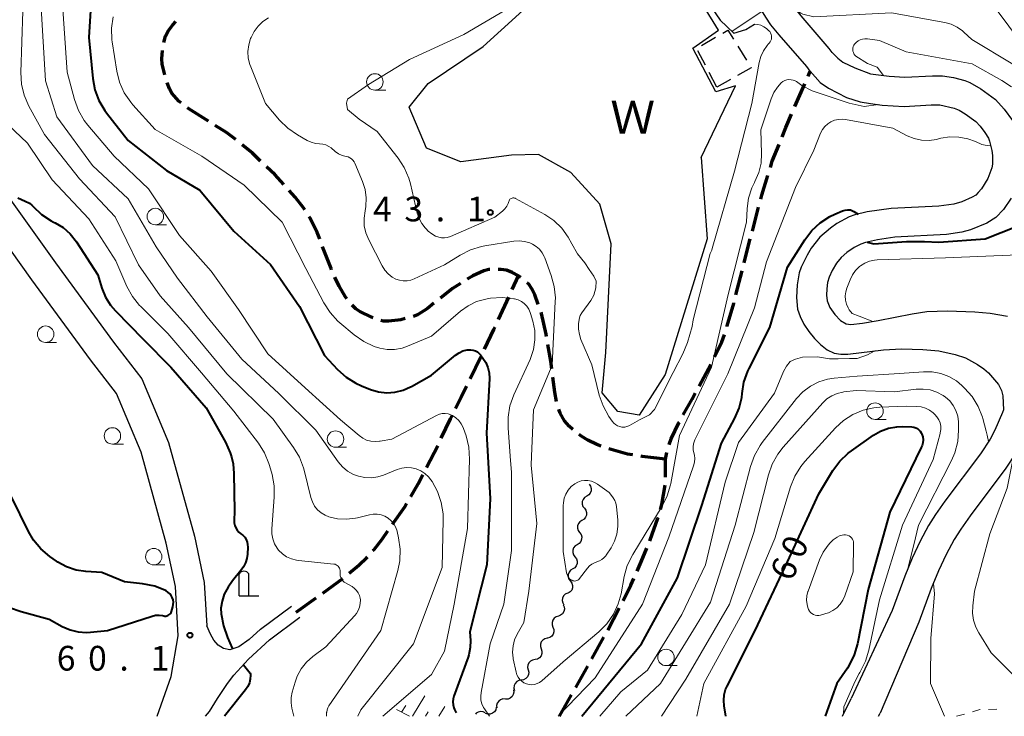
# Model space of a CAD drawing. Units: metres. Extents: x -76000 to -73999, y 36000 to 37502.
# Drawn here: x -74957 to -74808, y 36000 to 36106 of the extents above; entities that cross this region are included whole.
import ezdxf

# ---------------------------------------------------------------- set-up
doc = ezdxf.new("R2010")
doc.units = ezdxf.units.M
for name, color, linetype, lineweight in [('210100_道路縁(街区線)', 7, 'Continuous', 30), ('210300_徒歩道', 7, 'Continuous', 70), ('300300_普通無壁舎', 7, 'Continuous', 30), ('420200_記念碑', 7, 'Continuous', 30), ('510100_河川', 7, 'Continuous', 30), ('510200_細流', 7, 'Continuous', 30), ('610111_人工斜面(上)', 7, 'Continuous', 30), ('610199_人工斜面(ヒゲ)', 7, 'Continuous', 30), ('630100_植生界', 7, 'Continuous', 30), ('633100_広葉樹林', 7, 'Continuous', 13), ('710100_等高線(計曲線)', 7, 'Continuous', 40), ('710200_等高線(主曲線)', 7, 'Continuous', 13), ('731200_図化機測定による標高点', 7, 'Continuous', 40), ('818100_(注記)説明注記', 7, 'Continuous', 40)]:
    doc.layers.add(name, color=color, linetype=linetype, lineweight=lineweight)
doc.styles.add('Style-Kanji', font='MS Gothic.ttf')
doc.styles.add('Style-WORKING', font='MS Gothic.ttf')

msp = doc.modelspace()

# ---------------------------------------------------------------- linework, layer by layer
at = {"layer": '210100_道路縁(街区線)', "linetype": 'Continuous', "lineweight": 30, "flags": 128}
for points in [[(-74837.53, 36097.9), (-74838.07, 36098.62), (-74842.22, 36103.43), (-74843.53, 36104.96), (-74844.25, 36106.1), (-74861.05, 36133.2), (-74863.26, 36136.01), (-74865.76, 36139.18), (-74870.23, 36146.07), (-74873.82, 36154.21), (-74883.28, 36170.53), (-74889.59, 36180.71), (-74892.7, 36184.62), (-74896.71, 36188.24), (-74900.35, 36191.03), (-74905.87, 36193.46), (-74911.79, 36194.89), (-74917.93, 36194.41), (-74927.75, 36191.18), (-74930.03, 36189.94), (-74931.11, 36188.1), (-74932.31, 36184.19), (-74934.87, 36180.96)], [(-74834.2, 36100.77), (-74834.65, 36101.37), (-74838.9, 36106.3), (-74840.16, 36107.87), (-74855.25, 36131.98), (-74856.48, 36139.53), (-74855.2, 36142.29), (-74850.38, 36145.22), (-74844.29, 36148.25), (-74837.82, 36151.31), (-74829.78, 36154.48), (-74825.13, 36155.63), (-74818.37, 36157.24)], [(-74936.6, 36000), (-74934.47, 36006.02), (-74933.42, 36012.23), (-74933.85, 36019.71), (-74935.25, 36026.3), (-74939.04, 36040.1), (-74942.79, 36048.99), (-74946.74, 36054.13), (-74955.62, 36066.24), (-74964.03, 36078), (-74969.51, 36083.43), (-74976.03, 36088.1), (-74980.23, 36090.14), (-74987.92, 36092.9), (-74999.41, 36097.37), (-75005.21, 36099.61), (-75008.77, 36100.98), (-75013.93, 36102.13), (-75028.67, 36104.2), (-75038.09, 36104.51), (-75038.87, 36104.54), (-75050.43, 36104.09)], [(-74834.2, 36100.77), (-74833.32, 36099.91), (-74832.56, 36099.28), (-74830.75, 36098.43), (-74828.37, 36097.5), (-74825.55, 36097.16), (-74823.16, 36096.99), (-74818.98, 36097.22), (-74817.45, 36097.21), (-74815.77, 36096.94), (-74814.09, 36096.49), (-74813.33, 36096.18), (-74811.63, 36095.23), (-74809.41, 36093.6), (-74808.1, 36092.16), (-74806.85, 36090.41)], [(-74837.53, 36097.9), (-74836, 36096.2), (-74834.75, 36095.33), (-74832.01, 36093.93), (-74829.97, 36093.28), (-74828.41, 36092.99), (-74826.61, 36092.77), (-74823.27, 36092.57), (-74819.16, 36092.81), (-74817.87, 36092.79), (-74815.67, 36092.32), (-74814.92, 36091.99), (-74814.02, 36091.47), (-74812.41, 36090.28), (-74811.74, 36089.57), (-74811.02, 36088.62), (-74810.5, 36087.76), (-74810.32, 36087.31), (-74809.98, 36085.86), (-74809.89, 36085.13), (-74809.86, 36083.81), (-74809.96, 36083.26), (-74810.6, 36081.65), (-74811.56, 36080.06), (-74812.03, 36079.48), (-74812.42, 36079.11), (-74812.95, 36078.79), (-74814.53, 36078.09), (-74815.74, 36077.74), (-74818.01, 36077.42), (-74825.26, 36077.09), (-74828.88, 36076.55), (-74830.76, 36076.1), (-74831.64, 36075.79), (-74833.47, 36074.78), (-74834.46, 36074.09), (-74836.08, 36072.73), (-74837.39, 36071.05), (-74838.01, 36070.01), (-74838.93, 36068.15), (-74839.2, 36067.3), (-74839.52, 36065.49), (-74839.61, 36063.57), (-74839.45, 36061.82), (-74839.08, 36060.67), (-74838.49, 36059.53), (-74837.74, 36058.41), (-74836.88, 36057.36), (-74835.95, 36056.42), (-74834.96, 36055.65), (-74833.91, 36055.11), (-74832.9, 36054.95), (-74831.84, 36054.96), (-74826.42, 36055.6), (-74823.69, 36055.77), (-74820.46, 36055.69), (-74818.03, 36055.46), (-74815.52, 36054.91), (-74813.99, 36054.4), (-74812.15, 36053.39), (-74811.21, 36052.75), (-74810.47, 36052.11), (-74808.98, 36050.36), (-74808.49, 36049.47)], [(-74960.66, 36080.86), (-74952.04, 36068.82), (-74943.22, 36056.78), (-74938.95, 36051.23), (-74934.87, 36041.54), (-74930.97, 36027.34), (-74929.47, 36020.31), (-74929.09, 36013.73)], [(-74807.06, 36078.63), (-74808.22, 36076.94), (-74809.37, 36075.71), (-74810.76, 36074.87), (-74813.23, 36073.82), (-74814.55, 36073.46), (-74816.87, 36073.12), (-74824.67, 36072.71), (-74827.31, 36072.34)], [(-74827.31, 36072.34), (-74829.14, 36071.93), (-74829.87, 36071.68), (-74830.88, 36071.14), (-74831.96, 36070.38), (-74832.84, 36069.63), (-74833.54, 36068.76), (-74834.2, 36067.67), (-74834.68, 36066.66), (-74834.9, 36065.86), (-74835.03, 36064.9), (-74835.05, 36063.92), (-74834.97, 36063.08), (-74834.56, 36062.07), (-74833.82, 36060.99), (-74832.94, 36060.07), (-74832.08, 36059.55), (-74831.35, 36059.49), (-74829.59, 36059.68), (-74827.23, 36060.06), (-74822.06, 36061.11), (-74819.86, 36061.44), (-74816.72, 36061.53), (-74812.57, 36061.4), (-74810.23, 36061.19), (-74807.58, 36060.75)], [(-74801.96, 36053.24), (-74802.26, 36050.98), (-74803.13, 36047.6), (-74804.3, 36044.27), (-74805.5, 36041.47), (-74806.28, 36040.03), (-74807.83, 36037.67), (-74813.27, 36030.42), (-74814.69, 36028.42), (-74815.67, 36026.83), (-74816.89, 36024.54), (-74818.05, 36022.07), (-74819.16, 36019.41), (-74821.06, 36014.29), (-74826.94, 36000.5)], [(-74808.49, 36049.47), (-74808.32, 36048.64), (-74808.22, 36046.53), (-74808.37, 36046.09), (-74809.51, 36043.41), (-74810.23, 36042.08), (-74811.7, 36039.82), (-74817.09, 36032.65), (-74818.53, 36030.63), (-74819.57, 36028.95), (-74820.85, 36026.57), (-74822.04, 36024.01), (-74823.18, 36021.27), (-74825.12, 36016.06), (-74831.3, 36002.7)], [(-74920.95, 36013.23), (-74916.23, 36016.74)], [(-74929.28, 36000), (-74928.66, 36000.74), (-74927.45, 36002.72), (-74925.93, 36004.98), (-74924.96, 36006.24), (-74922.73, 36008.65), (-74919.57, 36011.63), (-74914.97, 36015.05)], [(-74920.95, 36013.23), (-74922.66, 36011.68), (-74924.21, 36010.56), (-74925.61, 36010.09), (-74926.57, 36010.31), (-74927.34, 36010.8), (-74928, 36011.56), (-74928.52, 36012.47), (-74929.09, 36013.73)], [(-74832.62, 36000), (-74831.3, 36002.7)], [(-74827.18, 36000), (-74826.94, 36000.5)]]:
    msp.add_lwpolyline(points, dxfattribs=at)
at = {"layer": '210300_徒歩道', "linetype": 'Continuous', "lineweight": 70}
for p, q in [((-74837.862, 36097.137), (-74837.53, 36097.9)), ((-74839.855, 36092.551), (-74838.36, 36095.991)), ((-74846.308, 36073.658), (-74845.356, 36077.285)), ((-74882.742, 36064.771), (-74881.8, 36066.84)), ((-74848.794, 36063.972), (-74847.872, 36067.607)), ((-74884.813, 36060.221), (-74883.26, 36063.634)), ((-74889.148, 36051.21), (-74887.508, 36054.582)), ((-74854.382, 36050.125), (-74852.591, 36053.419)), ((-74895.75, 36037.741), (-74894.041, 36041.079)), ((-74915.54, 36015.81), (-74912.483, 36017.982)), ((-74868.246, 36013.095), (-74866.496, 36016.412)), ((-74870.671, 36008.723), (-74868.837, 36011.994)), ((-74873.115, 36004.362), (-74871.282, 36007.633)), ((-74875.56, 36000), (-74873.726, 36003.271))]:
    msp.add_line(p, q, dxfattribs=at)
at = {"layer": '210300_徒歩道', "linetype": 'Continuous', "lineweight": 70, "flags": 128}
for points in [[(-74935.589, 36102.272), (-74935.34, 36103.24), (-74934.89, 36104.07), (-74934.25, 36104.95), (-74933.765, 36105.48)], [(-74935.463, 36097.348), (-74935.83, 36098.97), (-74935.92, 36099.77), (-74935.818, 36101.048)], [(-74932.983, 36093.133), (-74933.31, 36093.39), (-74934.38, 36094.57), (-74934.75, 36095.26), (-74935.074, 36096.162)], [(-74928.843, 36090.339), (-74931.82, 36092.22), (-74932, 36092.361)], [(-74841.793, 36087.943), (-74841.22, 36089.37), (-74840.352, 36091.405)], [(-74924.69, 36087.56), (-74926.09, 36088.6), (-74927.786, 36089.672)], [(-74920.921, 36084.279), (-74922.15, 36085.45), (-74923.727, 36086.764)], [(-74843.58, 36083.276), (-74843.28, 36084.24), (-74842.259, 36086.783)], [(-74917.41, 36080.724), (-74918.77, 36082.23), (-74920.016, 36083.417)], [(-74845.039, 36078.494), (-74844.88, 36079.1), (-74843.952, 36082.082)], [(-74914.224, 36076.878), (-74914.41, 36077.16), (-74915.69, 36078.82), (-74916.572, 36079.796)], [(-74911.949, 36072.443), (-74912.32, 36073.41), (-74913.38, 36075.6), (-74913.535, 36075.835)], [(-74910.149, 36067.779), (-74910.23, 36067.96), (-74911.502, 36071.276)], [(-74847.564, 36068.818), (-74847.14, 36070.49), (-74846.626, 36072.449)], [(-74907.843, 36063.355), (-74908.09, 36063.7), (-74909.02, 36065.27), (-74909.636, 36066.639)], [(-74886.144, 36067.803), (-74886.31, 36067.8), (-74887.07, 36067.63), (-74888.74, 36066.88), (-74889.56, 36066.352)], [(-74881.433, 36066.583), (-74881.8, 36066.84), (-74882.76, 36067.36), (-74883.61, 36067.7), (-74884.44, 36067.83), (-74884.894, 36067.823)], [(-74890.611, 36065.676), (-74891.8, 36064.91), (-74893.634, 36063.465)], [(-74878.786, 36062.484), (-74879.31, 36063.95), (-74879.76, 36064.86), (-74880.24, 36065.58), (-74880.466, 36065.796)], [(-74903.862, 36060.465), (-74904.11, 36060.56), (-74905.86, 36061.44), (-74906.48, 36061.86), (-74907.022, 36062.417)], [(-74894.616, 36062.691), (-74895.62, 36061.9), (-74897.1, 36060.96), (-74897.763, 36060.684)], [(-74850.145, 36059.158), (-74850.11, 36059.26), (-74849.13, 36062.65), (-74849.102, 36062.76)], [(-74877.538, 36057.651), (-74877.6, 36058), (-74878.31, 36061.15), (-74878.366, 36061.307)], [(-74898.972, 36060.366), (-74899.66, 36060.19), (-74901.53, 36059.97), (-74902.3, 36059.99), (-74902.676, 36060.08)], [(-74886.961, 36055.706), (-74885.51, 36058.69), (-74885.331, 36059.083)], [(-74852.034, 36054.538), (-74850.93, 36056.86), (-74850.549, 36057.975)], [(-74876.718, 36052.72), (-74876.87, 36053.92), (-74877.317, 36056.421)], [(-74876, 36047.774), (-74876.27, 36049.19), (-74876.56, 36051.48)], [(-74891.334, 36046.712), (-74891.08, 36047.24), (-74890.5, 36048.43), (-74889.695, 36050.085)], [(-74856.784, 36045.739), (-74855.45, 36048.16), (-74854.979, 36049.026)], [(-74873.534, 36043.558), (-74874.09, 36044.06), (-74874.82, 36044.84), (-74875.48, 36046.02), (-74875.655, 36046.574)], [(-74893.499, 36042.206), (-74892.09, 36045.14), (-74891.875, 36045.586)], [(-74858.945, 36041.238), (-74858.63, 36042.1), (-74857.44, 36044.55), (-74857.388, 36044.645)], [(-74869.266, 36041.028), (-74869.93, 36041.27), (-74871.26, 36041.89), (-74872.16, 36042.46), (-74872.566, 36042.769)], [(-74864.459, 36039.683), (-74865.26, 36039.81), (-74868.086, 36040.616)], [(-74859.5, 36036.313), (-74859.5, 36039.05), (-74859.303, 36040.044)], [(-74859.5, 36039.05), (-74863.05, 36039.46), (-74863.224, 36039.488)], [(-74898.146, 36033.355), (-74897, 36035.3), (-74896.32, 36036.629)], [(-74860.248, 36031.388), (-74860.03, 36032.14), (-74859.544, 36035.067)], [(-74900.893, 36029.182), (-74899.05, 36031.82), (-74898.78, 36032.278)], [(-74861.862, 36026.658), (-74861.8, 36026.81), (-74860.63, 36030.07), (-74860.596, 36030.187)], [(-74903.865, 36025.164), (-74903.71, 36025.34), (-74902.48, 36026.91), (-74901.609, 36028.157)], [(-74863.796, 36022.047), (-74863.17, 36023.45), (-74862.334, 36025.5)], [(-74907.478, 36021.722), (-74906.01, 36022.94), (-74904.82, 36024.08), (-74904.691, 36024.226)], [(-74911.465, 36018.707), (-74910.7, 36019.25), (-74908.45, 36020.937)], [(-74865.933, 36017.528), (-74864.75, 36019.91), (-74864.305, 36020.906)]]:
    msp.add_lwpolyline(points, dxfattribs=at)
at = {"layer": '300300_普通無壁舎', "linetype": 'Continuous', "lineweight": 30}
for p, q in [((-74854.047, 36101.819), (-74851.885, 36103.074)), ((-74853.423, 36098.815), (-74854.578, 36101.032)), ((-74848.529, 36101.721), (-74847.215, 36099.594)), ((-74851.69, 36095.49), (-74852.845, 36097.707)), ((-74849.644, 36096.643), (-74851.69, 36095.49))]:
    msp.add_line(p, q, dxfattribs=at)
at = {"layer": '300300_普通無壁舎', "linetype": 'Continuous', "lineweight": 30, "flags": 128}
for points in [[(-74850.804, 36103.701), (-74850.03, 36104.15), (-74849.186, 36102.784)], [(-74846.558, 36098.53), (-74846.49, 36098.42), (-74848.555, 36097.256)]]:
    msp.add_lwpolyline(points, dxfattribs=at)
at = {"layer": '420200_記念碑', "linetype": 'Continuous', "lineweight": 30}
for p, q in [((-74924.19, 36018.28), (-74924.19, 36021.628)), ((-74922.69, 36018.28), (-74922.69, 36021.628)), ((-74924.19, 36018.28), (-74921.19, 36018.28))]:
    msp.add_line(p, q, dxfattribs=at)
msp.add_arc((-74923.44, 36021.13), 0.9, 33.55731, 146.44269, dxfattribs=at)
at = {"layer": '510100_河川', "linetype": 'Continuous', "lineweight": 30, "flags": 128}
for points in [[(-74854.07, 36084.81), (-74853.15, 36072.47), (-74859.54, 36051.9), (-74863.47, 36045.71), (-74866.73, 36046.24), (-74869.09, 36049.12), (-74868.55, 36055.2), (-74867.73, 36071.72), (-74869.43, 36077.71), (-74873.87, 36082.56), (-74878.78, 36085.28), (-74882.86, 36085.18), (-74890.53, 36084.18), (-74895.74, 36086.25), (-74898.4, 36092.47), (-74895.51, 36096.04), (-74887.15, 36101.68), (-74878.4, 36109.65), (-74868.61, 36122.2), (-74864.09, 36124.57), (-74851.17, 36105.67), (-74849.14, 36103.68), (-74847.29, 36104.24), (-74846, 36105.03)], [(-74854.07, 36084.81), (-74848.88, 36095.71), (-74851.84, 36094.76), (-74855.36, 36101.42), (-74851.47, 36104.12), (-74855.6, 36110.9)]]:
    msp.add_lwpolyline(points, dxfattribs=at)
at = {"layer": '510200_細流', "linetype": 'Continuous', "lineweight": 30, "flags": 128}
for points in [[(-74871.08, 36035.25), (-74870.865, 36034.952), (-74870.759, 36034.601), (-74870.77, 36034.233), (-74870.898, 36033.89), (-74871.129, 36033.605), (-74871.441, 36033.41)], [(-74871.441, 36033.41), (-74871.752, 36033.215), (-74871.983, 36032.93), (-74872.112, 36032.587), (-74872.123, 36032.219), (-74872.016, 36031.868), (-74871.801, 36031.57)], [(-74871.801, 36031.57), (-74871.587, 36031.272), (-74871.48, 36030.921), (-74871.491, 36030.553), (-74871.62, 36030.21), (-74871.851, 36029.925), (-74872.162, 36029.73)], [(-74872.162, 36029.73), (-74872.473, 36029.535), (-74872.705, 36029.25), (-74872.833, 36028.907), (-74872.844, 36028.539), (-74872.738, 36028.188), (-74872.523, 36027.89)], [(-74872.523, 36027.89), (-74872.308, 36027.592), (-74872.202, 36027.241), (-74872.213, 36026.873), (-74872.341, 36026.53), (-74872.572, 36026.245), (-74872.884, 36026.05)], [(-74872.884, 36026.05), (-74873.195, 36025.855), (-74873.426, 36025.57), (-74873.554, 36025.227), (-74873.565, 36024.859), (-74873.459, 36024.508), (-74873.244, 36024.21)], [(-74873.229, 36024.207), (-74873.012, 36023.912), (-74872.901, 36023.562), (-74872.909, 36023.194), (-74873.034, 36022.849), (-74873.262, 36022.562), (-74873.571, 36022.364)], [(-74873.571, 36022.364), (-74873.88, 36022.166), (-74874.109, 36021.879), (-74874.233, 36021.534), (-74874.241, 36021.166), (-74874.131, 36020.816), (-74873.913, 36020.52)], [(-74873.913, 36020.52), (-74873.695, 36020.224), (-74873.585, 36019.875), (-74873.592, 36019.507), (-74873.717, 36019.162), (-74873.945, 36018.874), (-74874.255, 36018.677)], [(-74874.381, 36018.706), (-74874.708, 36018.538), (-74874.962, 36018.273), (-74875.118, 36017.941), (-74875.16, 36017.576), (-74875.083, 36017.217), (-74874.893, 36016.902)], [(-74875.016, 36016.942), (-74874.866, 36016.607), (-74874.832, 36016.242), (-74874.917, 36015.884), (-74875.113, 36015.573), (-74875.396, 36015.341), (-74875.741, 36015.213)], [(-74875.746, 36015.215), (-74876.096, 36015.106), (-74876.392, 36014.889), (-74876.603, 36014.589), (-74876.707, 36014.236), (-74876.693, 36013.869), (-74876.56, 36013.526)], [(-74876.56, 36013.526), (-74876.428, 36013.184), (-74876.414, 36012.817), (-74876.517, 36012.464), (-74876.729, 36012.164), (-74877.024, 36011.947), (-74877.375, 36011.838)], [(-74877.432, 36011.868), (-74877.789, 36011.78), (-74878.098, 36011.582), (-74878.327, 36011.296), (-74878.453, 36010.95), (-74878.462, 36010.584), (-74878.352, 36010.233)], [(-74878.352, 36010.233), (-74878.241, 36009.883), (-74878.25, 36009.517), (-74878.376, 36009.171), (-74878.606, 36008.885), (-74878.914, 36008.687), (-74879.271, 36008.599)], [(-74879.278, 36008.604), (-74879.641, 36008.545), (-74879.964, 36008.373), (-74880.216, 36008.106), (-74880.369, 36007.771), (-74880.408, 36007.407), (-74880.326, 36007.049)], [(-74880.326, 36007.049), (-74880.244, 36006.691), (-74880.282, 36006.326), (-74880.435, 36005.991), (-74880.687, 36005.725), (-74881.011, 36005.552), (-74881.373, 36005.494)], [(-74881.373, 36005.494), (-74881.736, 36005.435), (-74882.06, 36005.263), (-74882.312, 36004.996), (-74882.465, 36004.661), (-74882.503, 36004.297), (-74882.421, 36003.939)], [(-74882.555, 36004.038), (-74882.507, 36003.674), (-74882.58, 36003.315), (-74882.765, 36002.996), (-74883.041, 36002.755), (-74883.38, 36002.614), (-74883.746, 36002.591)], [(-74883.785, 36002.624), (-74884.152, 36002.631), (-74884.502, 36002.519), (-74884.797, 36002.301), (-74885.007, 36001.999), (-74885.109, 36001.646), (-74885.092, 36001.28)], [(-74885.167, 36001.366), (-74885.253, 36001.009), (-74885.449, 36000.699), (-74885.735, 36000.468), (-74886.079, 36000.341), (-74886.446, 36000.33), (-74886.797, 36000.439)], [(-74886.836, 36000.522), (-74887.167, 36000.681), (-74887.532, 36000.724), (-74887.891, 36000.649), (-74888.208, 36000.461), (-74888.312, 36000.34)]]:
    msp.add_lwpolyline(points, dxfattribs=at)
at = {"layer": '610111_人工斜面(上)', "linetype": 'Continuous', "lineweight": 13, "flags": 128}
msp.add_lwpolyline([(-74898.32, 36000), (-74900.31, 36001.04)], dxfattribs=at)
at = {"layer": '610199_人工斜面(ヒゲ)', "linetype": 'Continuous', "lineweight": 13, "flags": 128}
for points in [[(-74844.83, 36107.04), (-74849.41, 36103.94)], [(-74897.88, 36000), (-74895.98, 36003.09)], [(-74899.52, 36000.63), (-74898.89, 36001.64)], [(-74893.87, 36000), (-74892.97, 36001.47)], [(-74895.88, 36000), (-74895.47, 36000.66)]]:
    msp.add_lwpolyline(points, dxfattribs=at)
at = {"layer": '630100_植生界', "linetype": 'Continuous', "lineweight": 13}
for p, q in [((-74810.481, 36001.042), (-74809.231, 36001.072)), ((-74815.34, 36000), (-74814.137, 36000.341))]:
    msp.add_line(p, q, dxfattribs=at)
at = {"layer": '630100_植生界', "linetype": 'Continuous', "lineweight": 13, "flags": 128}
msp.add_lwpolyline([(-74812.935, 36000.682), (-74811.78, 36001.01), (-74811.731, 36001.011)], dxfattribs=at)
at = {"layer": '633100_広葉樹林', "linetype": 'Continuous', "lineweight": 13}
for p, q in [((-74903.58, 36095.04), (-74901.913, 36095.04)), ((-74936.88, 36074.61), (-74935.213, 36074.61)), ((-74953.53, 36056.75), (-74951.863, 36056.75)), ((-74827.7, 36045.07), (-74826.033, 36045.07)), ((-74943.4, 36041.31), (-74941.733, 36041.31)), ((-74909.55, 36040.83), (-74907.883, 36040.83)), ((-74937.13, 36022.98), (-74935.463, 36022.98)), ((-74859.41, 36007.69), (-74857.743, 36007.69))]:
    msp.add_line(p, q, dxfattribs=at)
for centre in [(-74903.58, 36096.29), (-74936.88, 36075.86), (-74953.53, 36058), (-74827.7, 36046.32), (-74943.4, 36042.56), (-74909.55, 36042.08), (-74937.13, 36024.23), (-74859.41, 36008.94)]:
    msp.add_circle(centre, 1.25, dxfattribs=at)
at = {"layer": '710100_等高線(計曲線)', "linetype": 'Continuous', "lineweight": 40, "flags": 128}
for points, elevation in [([(-74946.45, 36111.22), (-74946.98, 36103.02), (-74946.38, 36096.8), (-74946.06, 36095.09), (-74945.45, 36093.46), (-74944.57, 36091.95), (-74944.3, 36091.6), (-74941, 36087.38), (-74935.17, 36082.83), (-74930.15, 36079.85), (-74925, 36073.66), (-74919.43, 36068.57), (-74915, 36062.22), (-74911.23, 36054.77), (-74909.23, 36052.64), (-74907.93, 36051.47), (-74906.45, 36050.55), (-74905.61, 36050.18), (-74904.22, 36049.62), (-74903.02, 36049.27), (-74901.78, 36049.12), (-74900.53, 36049.2), (-74899.31, 36049.49), (-74898.16, 36049.99), (-74898, 36050.08), (-74895, 36051.8), (-74891.33, 36054.82), (-74890.8, 36055.18), (-74890.22, 36055.45), (-74889.6, 36055.61), (-74889.36, 36055.64), (-74889.01, 36055.64), (-74888.66, 36055.59), (-74888.33, 36055.47), (-74888.02, 36055.3), (-74887.75, 36055.07), (-74887.57, 36054.87), (-74887.18, 36054.37), (-74886.74, 36053.69), (-74886.42, 36052.94), (-74886.24, 36052.15), (-74886.2, 36051.26), (-74886.63, 36043), (-74886.43, 36039.46)], 50), ([(-74957.74, 36078.68), (-74956.65, 36078.2), (-74955.99, 36077.9), (-74955.62, 36077.6), (-74955.48, 36077.45), (-74955.42, 36077.38), (-74954.16, 36076.18), (-74952.71, 36075.21), (-74952.33, 36075.02), (-74952.1, 36074.9), (-74950.89, 36074.17), (-74949.83, 36073.25), (-74948.87, 36072.03), (-74945.61, 36067), (-74945.01, 36065), (-74944.47, 36063.64), (-74943.7, 36062.4), (-74942.94, 36061.52), (-74938.74, 36057.26), (-74934.52, 36053), (-74929.16, 36046.84), (-74926.23, 36041.59), (-74925.51, 36040), (-74925.35, 36039.37)], 60), ([(-74872.17, 36000), (-74863.11, 36011), (-74857.66, 36021), (-74853.98, 36032.02), (-74851, 36041.44), (-74848.97, 36045.23), (-74848.31, 36046.76), (-74847.93, 36048.38), (-74847.86, 36049), (-74847.58, 36050.73), (-74847, 36052.38), (-74846.81, 36052.78), (-74843.64, 36059), (-74841, 36068.18), (-74838.36, 36072.34), (-74837.31, 36073.73), (-74836.03, 36074.91), (-74834.56, 36075.85), (-74833.78, 36076.22), (-74832.63, 36076.7), (-74832.23, 36076.83), (-74831.82, 36076.89), (-74831.4, 36076.87), (-74830.94, 36076.64), (-74830.25, 36076.22)], 50), ([(-74811, 36072.45), (-74806.15, 36074.42)], 50), ([(-74828.89, 36071.99), (-74827.88, 36071.71), (-74822.91, 36072.06), (-74820.17, 36072.05), (-74818.04, 36071.96), (-74811, 36072.45)], 50), ([(-74850.32, 36000), (-74850.59, 36001.57), (-74850.66, 36002.41), (-74850.58, 36003.25), (-74850.36, 36004.06), (-74850.14, 36004.57), (-74845.88, 36013), (-74841, 36023.44), (-74836.25, 36033.75), (-74834.08, 36037.31), (-74833.05, 36038.72), (-74831.79, 36039.92), (-74831.29, 36040.3), (-74827.95, 36042.65), (-74826.85, 36043.29), (-74825.66, 36043.72), (-74824.4, 36043.95), (-74823.47, 36043.97), (-74822.11, 36043.92), (-74821.81, 36043.88), (-74821.53, 36043.79), (-74821.27, 36043.66), (-74821.04, 36043.48), (-74820.83, 36043.26), (-74820.68, 36043.01), (-74820.6, 36042.84), (-74820.47, 36042.42), (-74820.42, 36041.98), (-74820.45, 36041.53), (-74820.56, 36041.1), (-74820.68, 36040.81), (-74825.44, 36031), (-74828.74, 36019.26), (-74830.38, 36010.98), (-74830.87, 36009.31), (-74831.64, 36007.75), (-74831.9, 36007.33), (-74833.48, 36005), (-74835.26, 36000)], 60), ([(-74925.35, 36039.37), (-74925.09, 36038.31), (-74924.96, 36036.87), (-74924.87, 36031.13), (-74924.94, 36029.74), (-74924.92, 36029.35), (-74924.84, 36028.95), (-74924.68, 36028.59), (-74924.47, 36028.25), (-74924.2, 36027.95), (-74923.9, 36027.72), (-74923.59, 36027.47), (-74923.32, 36027.17), (-74923.11, 36026.82), (-74922.96, 36026.45), (-74922.88, 36026.06), (-74922.86, 36025.69), (-74922.9, 36024.61), (-74922.99, 36023.93), (-74923.19, 36023.28), (-74923.5, 36022.68), (-74923.92, 36022.13), (-74925.16, 36020.57), (-74925.83, 36019.61), (-74926.44, 36018.53), (-74926.77, 36017.48), (-74926.94, 36016.4), (-74926.88, 36015.54), (-74926.54, 36013.71), (-74925.96, 36011.97), (-74925.24, 36010.32), (-74925.18, 36010.24)], 60), ([(-74886.43, 36039.46), (-74886.07, 36033), (-74886.57, 36023), (-74889.16, 36012.84), (-74889.08, 36011.53), (-74889.11, 36010.43), (-74889.33, 36009.34), (-74889.45, 36008.99), (-74891.6, 36003.08), (-74891.71, 36002.64), (-74891.75, 36002.18), (-74891.71, 36001.73), (-74891.6, 36001.28), (-74891.48, 36001.01), (-74891.25, 36000.55)], 50), ([(-74959, 36016.54), (-74957.22, 36015.89), (-74953, 36014.76), (-74951, 36013.65), (-74949.83, 36013.12), (-74948.59, 36012.81), (-74947.32, 36012.72), (-74946.72, 36012.75), (-74944.16, 36013), (-74937.38, 36015.21), (-74936.86, 36015.33), (-74936.33, 36015.36), (-74935.8, 36015.29), (-74935.61, 36015.25), (-74935.45, 36015.22), (-74935.29, 36015.22), (-74935.12, 36015.24), (-74934.97, 36015.3), (-74934.83, 36015.38), (-74934.7, 36015.48), (-74934.59, 36015.61), (-74934.51, 36015.75), (-74934.46, 36015.89), (-74934.23, 36016.63), (-74934.16, 36016.98), (-74934.15, 36017.33), (-74934.2, 36017.68), (-74934.31, 36018.02), (-74934.48, 36018.33), (-74934.7, 36018.61), (-74934.97, 36018.85), (-74935.26, 36019.03), (-74935.37, 36019.09), (-74936.98, 36019.74), (-74938.82, 36020.12), (-74941.57, 36020.43), (-74945, 36021.81), (-74947.44, 36021.96), (-74948.92, 36022.19), (-74950.35, 36022.67), (-74951.67, 36023.39), (-74951.87, 36023.53), (-74952.91, 36024.27), (-74954.24, 36025.4), (-74955.36, 36026.74), (-74956.12, 36028.05), (-74958.69, 36033.31)], 60), ([(-74923.5, 36007.83), (-74922.5, 36006.53), (-74922.46, 36006.38), (-74922.45, 36006.25), (-74922.48, 36005.66), (-74922.62, 36005.09), (-74922.85, 36004.55), (-74923.19, 36004.02), (-74926.41, 36000)], 60)]:
    msp.add_lwpolyline(points, dxfattribs=dict(at, elevation=elevation))
at = {"layer": '710200_等高線(主曲線)', "linetype": 'Continuous', "lineweight": 13, "flags": 128}
for points, elevation in [([(-74958.49, 36115.99), (-74956.98, 36107.02), (-74957.27, 36097.71), (-74957.18, 36095.97), (-74956.78, 36094.27), (-74956.07, 36092.62), (-74953.71, 36088.29), (-74948.4, 36081.6), (-74943, 36075.82), (-74939.45, 36068.55), (-74936.16, 36063.84), (-74931.85, 36059), (-74926.02, 36051.98), (-74919, 36045.1), (-74915.91, 36040.82), (-74915.01, 36039.32), (-74914.39, 36037.69), (-74914.3, 36037.34), (-74913.29, 36033.21), (-74913.06, 36032.54), (-74912.72, 36031.91), (-74912.27, 36031.35), (-74911.73, 36030.88), (-74911.12, 36030.51)], 56), ([(-74954.76, 36116.88), (-74953.54, 36096.46), (-74951.84, 36091), (-74946.41, 36083.59), (-74941, 36078.54), (-74936.74, 36071.26), (-74933.52, 36066.48), (-74929, 36060.62), (-74923.79, 36054.21), (-74918.14, 36049), (-74912.56, 36043.44), (-74909.15, 36038.63), (-74908.49, 36037.86), (-74907.71, 36037.21), (-74906.82, 36036.71), (-74906.07, 36036.43), (-74905.1, 36036.23), (-74904.1, 36036.2), (-74903.12, 36036.34), (-74902.29, 36036.61), (-74900.21, 36037.45), (-74899.5, 36037.67), (-74898.76, 36037.76), (-74898.02, 36037.73), (-74897.3, 36037.56), (-74896.62, 36037.27), (-74896, 36036.87), (-74895.45, 36036.37), (-74895.07, 36035.88), (-74894.91, 36035.63), (-74894.07, 36034.1), (-74893.51, 36032.45), (-74893.24, 36030.73), (-74893.22, 36029.84), (-74893.39, 36022.61), (-74897.73, 36011), (-74905.71, 36001), (-74906.16, 36000)], 54), ([(-74951.43, 36114.78), (-74950.25, 36097.75), (-74949.13, 36093.6), (-74948.53, 36091.96), (-74947.66, 36090.45), (-74947.12, 36089.75), (-74943.11, 36085), (-74937.92, 36080.08), (-74933.21, 36073), (-74928.43, 36067.57), (-74924.26, 36061.74), (-74919.82, 36055), (-74914.14, 36049.86), (-74908.79, 36045), (-74905.97, 36042.6), (-74905.43, 36042.21), (-74904.83, 36041.93), (-74904.19, 36041.75), (-74903.53, 36041.69), (-74902.87, 36041.74), (-74902.79, 36041.75), (-74901, 36042.09), (-74894.21, 36045.66), (-74893.8, 36045.84), (-74893.36, 36045.94), (-74892.91, 36045.96), (-74892.47, 36045.9), (-74892.04, 36045.77), (-74891.79, 36045.65), (-74891.28, 36045.32), (-74890.84, 36044.9), (-74890.47, 36044.41), (-74890.2, 36043.86), (-74890.14, 36043.7), (-74889.74, 36042.55), (-74889.33, 36040.86), (-74889.21, 36039.03), (-74889.51, 36028.49), (-74891.57, 36017), (-74893, 36009.87), (-74895, 36006.34), (-74902.39, 36000)], 52), ([(-74825.65, 36110.35), (-74815, 36110.25), (-74812.78, 36109.63), (-74811.68, 36109.21), (-74810.67, 36108.61), (-74809.78, 36107.85), (-74809.18, 36107.14), (-74805.65, 36102.35)], 42), ([(-74883.71, 36107.24), (-74890.09, 36103.48), (-74898.31, 36099.69), (-74904.55, 36095.92), (-74907.74, 36093.69), (-74907.87, 36093.05), (-74907.74, 36092.11), (-74905.97, 36090.66), (-74903.24, 36088.76), (-74900.07, 36084.74), (-74899.12, 36083.28), (-74898.43, 36081.68), (-74898.19, 36080.84), (-74897.14, 36076.38), (-74896.87, 36075.56), (-74896.46, 36074.8), (-74895.93, 36074.12), (-74895.81, 36074), (-74895.47, 36073.66), (-74894.95, 36073.23), (-74894.37, 36072.9), (-74893.9, 36072.72), (-74893.47, 36072.62), (-74893.03, 36072.61), (-74892.59, 36072.66), (-74892.13, 36072.81), (-74885.37, 36075.74), (-74884.22, 36076.67), (-74883.87, 36077.01), (-74883.58, 36077.41), (-74883.37, 36077.85), (-74883.27, 36078.14), (-74883.23, 36078.26), (-74883.16, 36078.37), (-74883.08, 36078.47), (-74882.99, 36078.55), (-74882.88, 36078.61), (-74882.76, 36078.66), (-74882.64, 36078.68), (-74882.51, 36078.68), (-74882.39, 36078.66), (-74882.27, 36078.62), (-74882.23, 36078.59), (-74877.79, 36076.15), (-74876.41, 36075.23), (-74875.21, 36074.09)], 44), ([(-74839.8, 36108.11), (-74839.8, 36108.06), (-74839.77, 36107.78), (-74839.69, 36107.52), (-74839.57, 36107.28), (-74839.41, 36107.06), (-74839.21, 36106.87), (-74838.98, 36106.72), (-74838.73, 36106.61), (-74838.63, 36106.58), (-74837, 36106.16), (-74825.22, 36106.78), (-74817.09, 36105.3), (-74816.14, 36105.04), (-74815.24, 36104.61), (-74814.43, 36104.04), (-74814.22, 36103.86), (-74813, 36102.71), (-74806.79, 36099)], 44), ([(-74943.29, 36106.17), (-74943.54, 36104.44), (-74943.48, 36102.7), (-74943.43, 36102.35), (-74942.73, 36097.93), (-74942.31, 36096.24), (-74941.6, 36094.65), (-74940.63, 36093.2), (-74940.28, 36092.8), (-74936.92, 36089.08), (-74929.83, 36085), (-74923.4, 36080.6), (-74917.65, 36075), (-74914.04, 36067.96), (-74911.32, 36062.75), (-74910.38, 36061.28), (-74909.2, 36060), (-74908.89, 36059.73), (-74906.7, 36057.89), (-74905.28, 36056.89), (-74903.7, 36056.15), (-74902.85, 36055.88), (-74901.72, 36055.68), (-74900.59, 36055.69), (-74899.46, 36055.88), (-74898.64, 36056.17), (-74895, 36057.69), (-74890.58, 36061.49), (-74889.43, 36062.32), (-74888.14, 36062.94), (-74886.77, 36063.33), (-74886.55, 36063.37), (-74886.02, 36063.45), (-74884.28, 36063.58), (-74882.52, 36063.39), (-74882.38, 36063.37), (-74881.85, 36063.22), (-74881.36, 36062.97), (-74880.91, 36062.65), (-74880.53, 36062.25), (-74880.22, 36061.8), (-74880, 36061.29), (-74879.96, 36061.16), (-74879.61, 36060), (-74879.32, 36058.58), (-74879.29, 36057.13), (-74879.5, 36055.69), (-74879.96, 36054.31), (-74880.03, 36054.16), (-74882.5, 36048.78), (-74883.09, 36047.14), (-74883.38, 36045.42), (-74883.38, 36043.8), (-74883.03, 36039.47)], 48), ([(-74920.57, 36105.45), (-74921.3, 36104.75)], 46), ([(-74919.72, 36106), (-74920.57, 36105.45)], 46), ([(-74921.91, 36103.94), (-74922.36, 36103.04)], 46), ([(-74921.3, 36104.75), (-74921.91, 36103.94)], 46), ([(-74852.72, 36070.25), (-74852.48, 36070.77), (-74852.41, 36070.98), (-74849, 36082.72), (-74846.37, 36093), (-74845.28, 36099.22), (-74845.03, 36100.15), (-74844.63, 36101.02), (-74844.08, 36101.81), (-74843.89, 36102.03), (-74843.76, 36102.16), (-74843.62, 36102.35), (-74843.5, 36102.56), (-74843.43, 36102.79), (-74843.4, 36103.03), (-74843.41, 36103.27), (-74843.46, 36103.51), (-74843.55, 36103.73), (-74843.68, 36103.94), (-74843.84, 36104.11), (-74843.89, 36104.16), (-74844.15, 36104.38), (-74844.56, 36104.67), (-74845.01, 36104.88), (-74845.49, 36105.01), (-74845.97, 36105.05)], 44), ([(-74922.43, 36102.86), (-74922.72, 36101.9)], 46), ([(-74922.36, 36103.04), (-74922.43, 36102.86)], 46), ([(-74830.6, 36100.21), (-74830.76, 36100.37), (-74830.89, 36100.55), (-74830.99, 36100.76), (-74831.05, 36100.97), (-74831.08, 36101.2), (-74831.06, 36101.42), (-74831.01, 36101.64), (-74830.91, 36101.85), (-74830.82, 36102), (-74830.57, 36102.28), (-74830.28, 36102.5), (-74829.95, 36102.68), (-74829.6, 36102.79), (-74829.23, 36102.85), (-74828.82, 36102.83), (-74827, 36102.57), (-74823, 36100.87), (-74812.98, 36099.02), (-74808.44, 36096.49), (-74807, 36095.52)], 46), ([(-74922.72, 36101.9), (-74922.84, 36100.9)], 46), ([(-74922.84, 36100.9), (-74922.78, 36099.91)], 46), ([(-74922.78, 36099.91), (-74922.55, 36098.93)], 46), ([(-74826.43, 36097.27), (-74827.4, 36098.51), (-74828.84, 36099.09), (-74830.6, 36100.21)], 46), ([(-74922.55, 36098.93), (-74922.42, 36098.57)], 46), ([(-74922.42, 36098.57), (-74920.16, 36093)], 46), ([(-74857.92, 36039.54), (-74857.37, 36042.63), (-74852.52, 36053), (-74849.96, 36064.04), (-74847.21, 36075), (-74847.1, 36077.08), (-74846.88, 36078.67), (-74846.39, 36080.2), (-74846.01, 36081), (-74845.92, 36081.16), (-74845.33, 36082.52), (-74844.99, 36083.96), (-74844.9, 36085.43), (-74845, 36089), (-74843.45, 36093.74), (-74843.07, 36094.66), (-74842.52, 36095.49), (-74841.93, 36096.14), (-74841.67, 36096.34), (-74841.39, 36096.49), (-74841.08, 36096.59), (-74840.76, 36096.64), (-74840.44, 36096.63), (-74840.12, 36096.56), (-74839.82, 36096.44), (-74839.63, 36096.33), (-74838.78, 36095.76), (-74837.25, 36094.92), (-74835.27, 36094.26), (-74831.61, 36093.04), (-74829.33, 36092.58), (-74827.18, 36092.84)], 46), ([(-74920.16, 36093), (-74918.03, 36090.48)], 46), ([(-74875.76, 36000), (-74870.17, 36005.83), (-74862.98, 36017), (-74859, 36027.17), (-74855.23, 36038.01), (-74855.09, 36038.55), (-74855.05, 36039.11), (-74855.11, 36039.66), (-74855.19, 36040), (-74855.29, 36040.45), (-74855.31, 36040.9), (-74855.24, 36041.35), (-74855.1, 36041.79), (-74855.03, 36041.94), (-74850.01, 36051.99), (-74846, 36062), (-74844.19, 36069), (-74839.75, 36080.25), (-74837, 36085.94), (-74835.95, 36088.52), (-74835.68, 36089.05), (-74835.32, 36089.52), (-74834.88, 36089.93), (-74834.38, 36090.25), (-74833.84, 36090.48), (-74833.26, 36090.61), (-74832.66, 36090.64), (-74832.16, 36090.59), (-74825, 36089.25), (-74822.81, 36088.13), (-74821.75, 36087.69), (-74820.64, 36087.45), (-74819.5, 36087.41), (-74818.37, 36087.56), (-74818.23, 36087.6), (-74817.71, 36087.73), (-74816.34, 36087.95), (-74814.97, 36087.92), (-74813.61, 36087.66), (-74812.47, 36087.23), (-74811.49, 36086.78), (-74810.98, 36086.7), (-74810.16, 36086.61)], 48), ([(-74959.22, 36089.77), (-74956.27, 36087), (-74952.55, 36081.45), (-74947, 36075.49), (-74942.89, 36069.11), (-74941.2, 36065.26), (-74940.36, 36063.73), (-74939.27, 36062.37), (-74939.13, 36062.23), (-74935, 36058.08), (-74929.87, 36052.13), (-74925, 36046.33), (-74921.26, 36041.47), (-74920.32, 36040), (-74919.66, 36038.39), (-74919.55, 36038.05), (-74919.18, 36036.7), (-74918.86, 36034.99), (-74918.85, 36033.24), (-74919.22, 36028.46), (-74919.22, 36027.68), (-74919.07, 36026.92), (-74918.8, 36026.19), (-74918.41, 36025.53), (-74918.18, 36025.23), (-74917.62, 36024.68), (-74916.97, 36024.23), (-74916.25, 36023.9), (-74915.49, 36023.69), (-74915.18, 36023.65), (-74909.82, 36023.11), (-74909.63, 36023.08), (-74909.46, 36023.01), (-74909.3, 36022.91), (-74909.16, 36022.79), (-74909.04, 36022.65), (-74908.95, 36022.48), (-74908.89, 36022.31), (-74908.86, 36022.12), (-74908.86, 36021.94), (-74908.86, 36021.91), (-74908.87, 36021.62), (-74908.83, 36021.33), (-74908.74, 36021.06), (-74908.61, 36020.8), (-74908.43, 36020.57), (-74908.22, 36020.38)], 58), ([(-74918.03, 36090.48), (-74916.79, 36089.25), (-74915.33, 36088.24), (-74913.87, 36087.42), (-74913.25, 36087.13), (-74912.59, 36086.96), (-74912, 36086.91), (-74911.5, 36086.86), (-74911.03, 36086.72), (-74910.58, 36086.5), (-74910.23, 36086.26), (-74909.6, 36085.74), (-74909.09, 36085.39), (-74908.53, 36085.13), (-74907.93, 36084.98), (-74907.64, 36084.91), (-74907.37, 36084.78), (-74907.13, 36084.62), (-74906.91, 36084.41), (-74906.74, 36084.17), (-74906.63, 36083.95), (-74905.46, 36081.17), (-74905.07, 36079.95), (-74904.9, 36078.68), (-74904.95, 36077.39), (-74905.07, 36076.71), (-74905.22, 36075.59), (-74905.18, 36074.46), (-74904.93, 36073.36), (-74904.51, 36072.32), (-74902.46, 36068.35), (-74902.06, 36067.71), (-74901.54, 36067.14), (-74900.94, 36066.67), (-74900.38, 36066.37), (-74899.84, 36066.18), (-74899.27, 36066.08), (-74898.69, 36066.09), (-74898.13, 36066.2), (-74897.62, 36066.38), (-74893, 36068.52), (-74890.64, 36070.01), (-74889.09, 36070.8), (-74887.42, 36071.32), (-74886.88, 36071.42), (-74882.48, 36072.11), (-74881.67, 36072.17), (-74880.86, 36072.08), (-74880.09, 36071.86), (-74879.66, 36071.67), (-74879.1, 36071.32), (-74878.61, 36070.88), (-74878.2, 36070.36), (-74877.88, 36069.78), (-74877.81, 36069.6), (-74876.82, 36066.92), (-74876.36, 36065.24), (-74876.2, 36063.51), (-74876.21, 36062.95), (-74876.7, 36053.3), (-74879.49, 36046.51), (-74879.8, 36039.48)], 46), ([(-74875.21, 36074.09), (-74874.23, 36072.75), (-74873.69, 36071.73), (-74872.84, 36070.2), (-74871.74, 36068.85), (-74871.05, 36067.81), (-74870.36, 36066.82), (-74870.01, 36066.05), (-74870.08, 36065.01), (-74870.36, 36063.93), (-74870.81, 36063.09), (-74872.2, 36061.22), (-74872.41, 36060.82), (-74872.53, 36060.49), (-74872.69, 36059.64), (-74872.7, 36058.78), (-74872.56, 36057.93), (-74872.31, 36057.21), (-74870.66, 36053.34), (-74869.53, 36048.76), (-74868.96, 36047.11), (-74868.07, 36045.51), (-74867.57, 36044.78), (-74867.34, 36044.51), (-74867.07, 36044.28), (-74866.77, 36044.1), (-74866.44, 36043.97), (-74866.1, 36043.91), (-74866, 36043.9), (-74865.67, 36043.91), (-74865.35, 36043.98), (-74865.05, 36044.11), (-74864.5, 36044.4), (-74863.42, 36044.99), (-74861.92, 36045.78), (-74861.18, 36046.55), (-74858.3, 36052.18), (-74856.84, 36055.02), (-74856.16, 36056.76), (-74855.46, 36059.19), (-74855.3, 36060.2), (-74852.72, 36070.25)], 44), ([(-74828.04, 36059.93), (-74830.11, 36060.73), (-74831.17, 36061.15), (-74831.6, 36061.69), (-74831.78, 36062), (-74832.03, 36062.57), (-74832.17, 36063.17), (-74832.21, 36063.8), (-74832.14, 36064.42), (-74831.98, 36064.97), (-74831.49, 36066.25), (-74831.13, 36067.01), (-74830.64, 36067.69), (-74830.04, 36068.27), (-74829.89, 36068.39), (-74829.24, 36068.79), (-74828.53, 36069.08), (-74827.78, 36069.24), (-74827.39, 36069.27), (-74817, 36069.59), (-74805.97, 36070.03)], 52), ([(-74869.45, 36000), (-74866.27, 36003.73), (-74862.21, 36007), (-74857, 36015.45), (-74853.4, 36023), (-74850.45, 36035.55), (-74848.43, 36041.57), (-74842.97, 36049.03), (-74841.58, 36052.32), (-74841.15, 36053.13), (-74840.58, 36053.85), (-74839.77, 36054.23), (-74838.69, 36054.5), (-74836.44, 36054.56), (-74834.6, 36054.24), (-74833.27, 36054.25), (-74831.55, 36054.3), (-74830.4, 36054.33), (-74828.86, 36054.87), (-74827.71, 36055.45)], 52), ([(-74865.5, 36000), (-74860.26, 36005), (-74852.68, 36017.32), (-74848.94, 36029), (-74846.6, 36037.93), (-74846.01, 36039.57), (-74845.15, 36041.09), (-74844.81, 36041.55), (-74839.6, 36048.22), (-74838.63, 36049.25), (-74837.5, 36050.1), (-74836.24, 36050.75), (-74834.89, 36051.16), (-74833.9, 36051.31), (-74830.39, 36051.61), (-74823.99, 36052.01), (-74820.37, 36052.29), (-74819.05, 36052.28), (-74817.74, 36052.04), (-74816.5, 36051.58), (-74815.36, 36050.91), (-74814.55, 36050.23), (-74814.12, 36049.83), (-74812.96, 36048.53), (-74812.05, 36047.04), (-74811.41, 36045.42), (-74811.35, 36045.21), (-74810.83, 36043.28), (-74810.67, 36042.65), (-74810.47, 36041.71)], 54), ([(-74860.12, 36000), (-74856.38, 36005.62), (-74849.78, 36017), (-74846.08, 36027.92), (-74843.87, 36036.63), (-74843.3, 36038.27), (-74842.45, 36039.8), (-74841.64, 36040.83), (-74835.63, 36047.57), (-74834.99, 36048.17), (-74834.25, 36048.66), (-74833.44, 36049.01), (-74832.57, 36049.21), (-74832.45, 36049.23), (-74830.54, 36049.46), (-74824.74, 36049.26), (-74821.46, 36049.65), (-74820.39, 36049.68), (-74819.32, 36049.53), (-74818.3, 36049.19), (-74817.35, 36048.68), (-74817.02, 36048.45), (-74816.37, 36047.87), (-74815.83, 36047.18), (-74815.42, 36046.41), (-74815.15, 36045.58), (-74815.03, 36044.72), (-74815.02, 36044.48), (-74815.02, 36043.43), (-74815.16, 36041.7), (-74815.6, 36040.01), (-74816.1, 36038.83), (-74821.1, 36029), (-74821.81, 36026.04), (-74822.7, 36022.44)], 56), ([(-74854.75, 36000), (-74853.69, 36005), (-74847.26, 36016.74), (-74842.9, 36027), (-74840.52, 36034.85), (-74839.87, 36036.46), (-74838.95, 36037.94), (-74838.36, 36038.67), (-74833.72, 36043.77), (-74832.48, 36044.91), (-74831.07, 36045.82), (-74829.52, 36046.47), (-74827.89, 36046.84), (-74826.96, 36046.92), (-74822.92, 36047.08), (-74821.41, 36047.04), (-74820.72, 36046.96), (-74820.06, 36046.77), (-74819.44, 36046.46), (-74818.88, 36046.04), (-74818.8, 36045.97), (-74818.63, 36045.81), (-74818.3, 36045.44), (-74818.03, 36045.01), (-74817.84, 36044.54), (-74817.74, 36044.04), (-74817.73, 36043.54), (-74817.8, 36043.04), (-74817.82, 36042.95), (-74818.87, 36039), (-74823.53, 36029), (-74827, 36017.69), (-74828.62, 36010.03), (-74829.12, 36008.37), (-74830, 36006.67), (-74830.12, 36006.49), (-74830.72, 36005.36), (-74832.44, 36001.45), (-74832.5, 36000.26)], 58), ([(-74883.03, 36039.47), (-74882.83, 36037), (-74882.84, 36025.16), (-74884.03, 36017), (-74886.07, 36011), (-74887.46, 36003.63), (-74887.52, 36003.05), (-74887.48, 36002.46), (-74887.33, 36001.9), (-74887.09, 36001.36), (-74886.95, 36001.14), (-74886.19, 36000)], 48), ([(-74879.8, 36039.48), (-74879.86, 36038.14), (-74879, 36029.28), (-74880.21, 36019), (-74881, 36014.25), (-74882, 36012.48), (-74882.39, 36011.62), (-74882.62, 36010.7), (-74882.7, 36009.76), (-74882.6, 36008.82), (-74882.58, 36008.71), (-74882.16, 36006.69), (-74882.04, 36006.29), (-74881.85, 36005.92), (-74881.61, 36005.59), (-74881.3, 36005.31), (-74880.96, 36005.08), (-74880.57, 36004.91), (-74880.17, 36004.82), (-74879.76, 36004.8), (-74879.34, 36004.85), (-74878.95, 36004.97), (-74878.58, 36005.15), (-74878.25, 36005.39), (-74875, 36008.27), (-74869.62, 36012.81), (-74868.39, 36014.05), (-74867.39, 36015.48), (-74866.66, 36017.06), (-74866.23, 36018.61), (-74865.75, 36021.2), (-74865.28, 36022.87), (-74864.45, 36024.57), (-74859.98, 36031.88), (-74859.21, 36033.44), (-74858.71, 36035.11), (-74858.67, 36035.34), (-74857.92, 36039.54)], 46), ([(-74806.67, 36039.43), (-74807.64, 36034.62), (-74810.29, 36027.71), (-74812.61, 36019), (-74812.87, 36016.79), (-74812.91, 36015.68), (-74812.75, 36014.58), (-74812.41, 36013.53), (-74811.97, 36012.69)], 54), ([(-74869.81, 36035.24), (-74870.25, 36035.51), (-74870.74, 36035.7), (-74871.25, 36035.8), (-74871.77, 36035.81), (-74872.29, 36035.73), (-74872.78, 36035.56), (-74873.26, 36035.3), (-74873.79, 36034.86), (-74874.25, 36034.34), (-74874.6, 36033.74), (-74874.85, 36033.09), (-74874.98, 36032.4), (-74875, 36032), (-74875, 36025), (-74874.49, 36021.77), (-74874.43, 36021.5), (-74874.32, 36021.26), (-74874.17, 36021.04), (-74873.98, 36020.84), (-74873.76, 36020.68), (-74873.69, 36020.64), (-74873.54, 36020.58), (-74873.38, 36020.54), (-74873.23, 36020.53), (-74873.07, 36020.55), (-74872.92, 36020.6), (-74872.77, 36020.67), (-74872.65, 36020.77), (-74872.53, 36020.9), (-74871.33, 36022.49), (-74871.03, 36022.83), (-74870.67, 36023.11), (-74870.27, 36023.32), (-74869.89, 36023.45), (-74869.5, 36023.58), (-74869.15, 36023.78), (-74868.83, 36024.04), (-74868.56, 36024.35), (-74868.5, 36024.44), (-74867.75, 36025.58), (-74867.22, 36026.59), (-74866.86, 36027.67), (-74866.7, 36028.79), (-74866.72, 36029.77), (-74866.92, 36031.87), (-74867.01, 36032.33), (-74867.17, 36032.77), (-74867.41, 36033.17), (-74867.52, 36033.32), (-74868.04, 36033.96), (-74869.81, 36035.24)], 44), ([(-74911.12, 36030.51), (-74910.59, 36030.29), (-74909.26, 36029.98), (-74907.9, 36029.9), (-74906.54, 36030.07), (-74906.21, 36030.14), (-74904.42, 36030.6), (-74903.83, 36030.7), (-74903.22, 36030.69), (-74902.63, 36030.58), (-74902.07, 36030.37), (-74901.55, 36030.06), (-74901.1, 36029.67), (-74900.71, 36029.2), (-74900.42, 36028.68), (-74900.22, 36028.11), (-74900.2, 36028.03), (-74899.98, 36027.09), (-74899.74, 36025.36), (-74899.8, 36023.62), (-74900.1, 36022.13), (-74902.66, 36013), (-74910.55, 36001.59), (-74910.72, 36001.3), (-74910.83, 36000.98), (-74910.89, 36000.64), (-74910.9, 36000.56), (-74910.92, 36000)], 56), ([(-74832.96, 36027.43), (-74832.71, 36027.51), (-74832.45, 36027.55), (-74832.18, 36027.55), (-74831.92, 36027.5), (-74831.67, 36027.4), (-74831.61, 36027.37), (-74831.43, 36027.24), (-74831.27, 36027.09), (-74831.14, 36026.91), (-74831.04, 36026.71), (-74830.98, 36026.5), (-74830.96, 36026.28), (-74830.96, 36026.25), (-74831, 36021.91), (-74832.26, 36018.3), (-74832.56, 36017.62), (-74832.98, 36017.01), (-74833.5, 36016.47), (-74834.1, 36016.04), (-74834.77, 36015.72), (-74835.17, 36015.59), (-74835.96, 36015.37), (-74836.23, 36015.32), (-74836.51, 36015.32), (-74836.78, 36015.37), (-74837.03, 36015.46), (-74837.27, 36015.6), (-74837.48, 36015.77), (-74837.66, 36015.98), (-74837.79, 36016.22), (-74837.84, 36016.33), (-74838.02, 36016.96), (-74838.09, 36017.62), (-74838.04, 36018.28), (-74837.88, 36018.92), (-74837.86, 36018.99), (-74836.1, 36023.76), (-74835.56, 36024.92), (-74834.79, 36026), (-74834.52, 36026.31), (-74834.03, 36026.8), (-74833.45, 36027.19), (-74833.1, 36027.37), (-74832.96, 36027.43)], 62), ([(-74908.22, 36020.38), (-74908.05, 36020.27), (-74907.04, 36019.68), (-74906.68, 36019.42), (-74906.36, 36019.11), (-74906.11, 36018.75), (-74905.93, 36018.34), (-74905.81, 36017.92), (-74905.78, 36017.66), (-74905.79, 36017.11), (-74905.9, 36016.57), (-74906.09, 36016.07), (-74906.37, 36015.6), (-74906.6, 36015.32), (-74911, 36010.55), (-74913, 36009.06), (-74913.96, 36008.21), (-74914.76, 36007.2), (-74915.37, 36006.07), (-74915.69, 36005.18), (-74916.11, 36003.68), (-74916.27, 36002.87), (-74916.29, 36002.03), (-74916.16, 36001.23), (-74915.86, 36000)], 58), ([(-74818.85, 36020.15), (-74818.68, 36018.61), (-74819.25, 36011.81), (-74819.29, 36005), (-74817.15, 36000)], 56), ([(-74811.97, 36012.69), (-74810.08, 36009.62), (-74806.8, 36006.37)], 54)]:
    msp.add_lwpolyline(points, dxfattribs=dict(at, elevation=elevation))
at = {"layer": '731200_図化機測定による標高点', "linetype": 'Continuous', "lineweight": 40}
for centre in [(-74886.07, 36076.48, 43.12), (-74931.64, 36012.31, 60.04)]:
    msp.add_circle(centre, 0.375, dxfattribs=at)

# ---------------------------------------------------------------- texts
at = {"layer": '710100_等高線(計曲線)', "linetype": 'Continuous', "lineweight": 40, "style": 'Style-WORKING'}
for s, p in [('0', (-74838.805, 36023.689, -9.999)), ('6', (-74840.39, 36020.29, -9.999))]:
    msp.add_text(s, height=3.75, rotation=65, dxfattribs=at).set_placement(p)
at = {"layer": '731200_図化機測定による標高点', "linetype": 'Continuous', "lineweight": 40, "style": 'Style-WORKING'}
for s, p in [('4', (-74903.85, 36075.12, -9.999)), ('3', (-74899.1, 36075.12, -9.999)), ('1', (-74889.6, 36075.12, -9.999)), ('.', (-74894.35, 36075.12, -9.999)), ('6', (-74951.84, 36006.94, -9.999)), ('0', (-74947.09, 36006.94, -9.999)), ('1', (-74937.59, 36006.94, -9.999)), ('.', (-74942.34, 36006.94, -9.999))]:
    msp.add_text(s, height=3.75, dxfattribs=at).set_placement(p)
at = {"layer": '818100_(注記)説明注記', "linetype": 'Continuous', "lineweight": 30, "style": 'Style-Kanji'}
msp.add_text('Ｗ', height=5, dxfattribs=at).set_placement((-74867.87, 36088.43))

doc.saveas('drawing.dxf')
